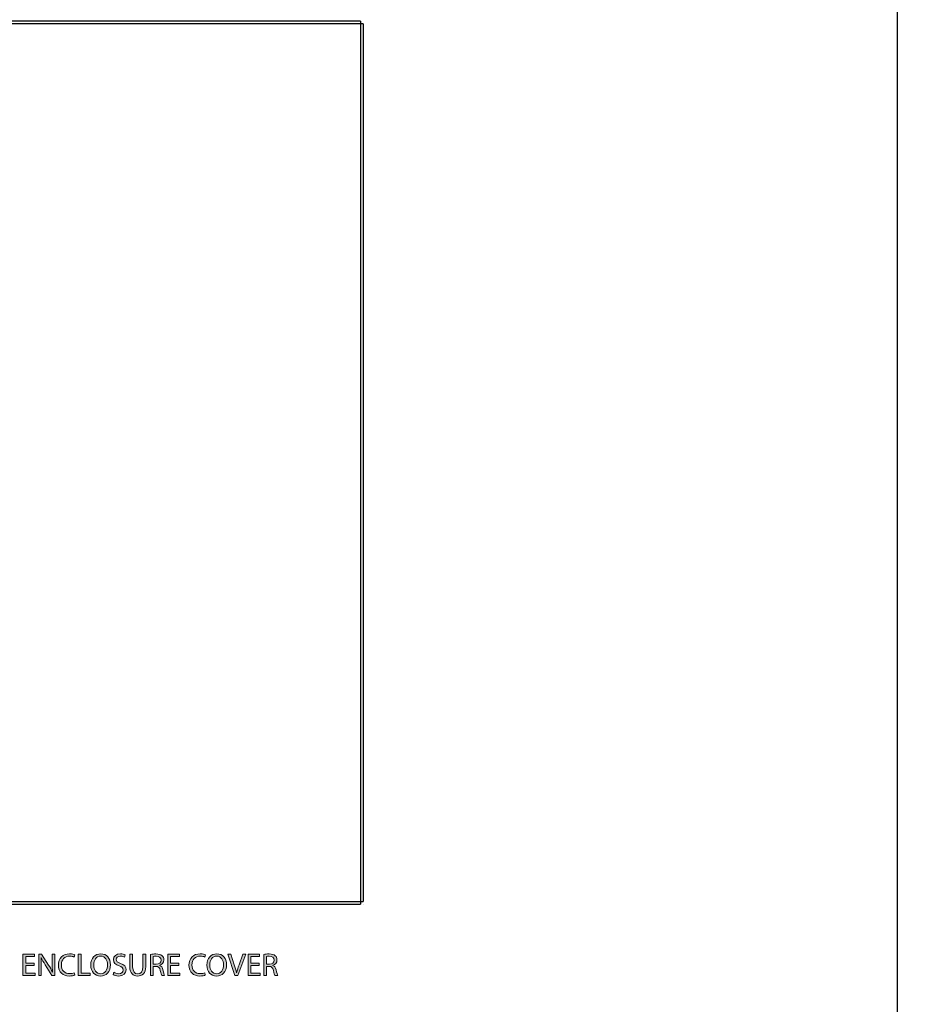
# Model space of a CAD drawing. Units: inches. Extents: x -27.5 to 38.5, y -16.7 to 25.2.
# Drawn here: x 21.9 to 38.5, y -2 to 16.1 of the extents above; entities that cross this region are included whole.
import ezdxf

# ---------------------------------------------------------------- set-up
doc = ezdxf.new("R2010")
doc.units = ezdxf.units.IN
doc.header["$MEASUREMENT"] = 0
doc.layers.add('Layer 1', color=7, linetype='Continuous')

# ---------------------------------------------------------------- blocks, each defined once
blk = doc.blocks.new('block 4')
at = {"layer": 'Layer 1', "color": 7, "lineweight": 25}
blk.add_lwpolyline([(37.995, 24.747), (37.995, -16.247)], dxfattribs=at)
blk = doc.blocks.new('block 13')
at = {"layer": 'Layer 1', "color": 2, "lineweight": 25}
for points in [[(37.995, 14.498)], [(38.495, 14.498)]]:
    blk.add_lwpolyline(points, dxfattribs=at)
blk = doc.blocks.new('block 14')
at = {"layer": 'Layer 1', "color": 2, "lineweight": 25}
for points in [[(37.995, 9.374)], [(38.495, 9.374)]]:
    blk.add_lwpolyline(points, dxfattribs=at)
blk = doc.blocks.new('block 448')
at = {"layer": 'Layer 1', "lineweight": 0}
blk.add_lwpolyline([(28.173, -0.181), (28.173, -0.181)], dxfattribs=at)
blk = doc.blocks.new('block 440')
at = {"layer": 'Layer 1'}
blk.add_blockref('block 448', (0, 0), dxfattribs=at)
blk = doc.blocks.new('block 439')
at = {"layer": 'Layer 1'}
blk.add_blockref('block 440', (0, 0), dxfattribs=at)
blk = doc.blocks.new('block 457')
at = {"layer": 'Layer 1', "lineweight": 0}
blk.add_lwpolyline([(28.173, -0.181), (28.173, -0.181)], dxfattribs=at)
blk = doc.blocks.new('block 451')
at = {"layer": 'Layer 1'}
blk.add_blockref('block 457', (0, 0), dxfattribs=at)
blk = doc.blocks.new('block 450')
at = {"layer": 'Layer 1'}
blk.add_blockref('block 451', (0, 0), dxfattribs=at)
blk = doc.blocks.new('block 465')
at = {"layer": 'Layer 1', "lineweight": 0}
blk.add_lwpolyline([(28.173, -0.181), (28.173, -0.181)], dxfattribs=at)
blk = doc.blocks.new('block 459')
at = {"layer": 'Layer 1'}
blk.add_blockref('block 465', (0, 0), dxfattribs=at)
blk = doc.blocks.new('block 458')
at = {"layer": 'Layer 1'}
blk.add_blockref('block 459', (0, 0), dxfattribs=at)
blk = doc.blocks.new('block 470')
at = {"layer": 'Layer 1', "lineweight": 0}
blk.add_lwpolyline([(28.173, 16.018), (28.173, 16.018)], dxfattribs=at)
blk = doc.blocks.new('block 472')
at = {"layer": 'Layer 1', "lineweight": 0}
blk.add_lwpolyline([(28.173, -0.181), (28.173, -0.181)], dxfattribs=at)
blk = doc.blocks.new('block 480')
at = {"layer": 'Layer 1', "lineweight": 0}
blk.add_lwpolyline([(28.173, -0.181), (28.173, -0.181)], dxfattribs=at)
blk = doc.blocks.new('block 474')
at = {"layer": 'Layer 1'}
blk.add_blockref('block 480', (0, 0), dxfattribs=at)
blk = doc.blocks.new('block 473')
at = {"layer": 'Layer 1'}
blk.add_blockref('block 474', (0, 0), dxfattribs=at)
blk = doc.blocks.new('block 488')
at = {"layer": 'Layer 1', "lineweight": 0}
blk.add_lwpolyline([(28.173, -0.181), (28.173, -0.181)], dxfattribs=at)
blk = doc.blocks.new('block 482')
at = {"layer": 'Layer 1'}
blk.add_blockref('block 488', (0, 0), dxfattribs=at)
blk = doc.blocks.new('block 481')
at = {"layer": 'Layer 1'}
blk.add_blockref('block 482', (0, 0), dxfattribs=at)
blk = doc.blocks.new('block 512')
at = {"layer": 'Layer 1', "lineweight": 0}
blk.add_lwpolyline([(28.173, -0.181), (28.173, -0.181)], dxfattribs=at)
blk = doc.blocks.new('block 506')
at = {"layer": 'Layer 1'}
blk.add_blockref('block 512', (0, 0), dxfattribs=at)
blk = doc.blocks.new('block 505')
at = {"layer": 'Layer 1'}
blk.add_blockref('block 506', (0, 0), dxfattribs=at)
blk = doc.blocks.new('block 531')
at = {"layer": 'Layer 1', "lineweight": 0}
blk.add_lwpolyline([(28.173, -0.181), (28.173, -0.181)], dxfattribs=at)
blk = doc.blocks.new('block 537')
at = {"layer": 'Layer 1', "lineweight": 0}
blk.add_lwpolyline([(28.173, -0.181), (28.173, -0.181)], dxfattribs=at)
blk = doc.blocks.new('block 545')
at = {"layer": 'Layer 1', "lineweight": 0}
blk.add_lwpolyline([(28.173, -0.181), (28.173, -0.181)], dxfattribs=at)
blk = doc.blocks.new('block 539')
at = {"layer": 'Layer 1'}
blk.add_blockref('block 545', (0, 0), dxfattribs=at)
blk = doc.blocks.new('block 538')
at = {"layer": 'Layer 1'}
blk.add_blockref('block 539', (0, 0), dxfattribs=at)
blk = doc.blocks.new('block 546')
at = {"layer": 'Layer 1', "color": 7, "lineweight": 25}
blk.add_lwpolyline([(11.926, -0.133), (28.173, -0.133)], dxfattribs=at)
blk = doc.blocks.new('block 547')
at = {"layer": 'Layer 1', "color": 7, "lineweight": 25}
blk.add_lwpolyline([(11.973, -0.181), (28.125, -0.181)], dxfattribs=at)
blk = doc.blocks.new('block 617')
at = {"layer": 'Layer 1'}
h = blk.add_hatch(color=7, dxfattribs=at)
h.dxf.hatch_style = 2
h.paths.add_polyline_path([(22.118, -1.311), (21.964, -1.311), (21.964, -1.453), (22.136, -1.453), (22.136, -1.496), (21.913, -1.496), (21.913, -1.1), (22.127, -1.1), (22.127, -1.143), (21.964, -1.143), (21.964, -1.268), (22.118, -1.268)])
h = blk.add_hatch(color=7, dxfattribs=at)
h.dxf.hatch_style = 2
edge = h.paths.add_edge_path()
edge.add_spline(control_points=[(22.203, -1.496), (22.203, -1.496), (22.203, -1.1), (22.203, -1.1), (22.203, -1.1), (22.258, -1.1), (22.258, -1.1), (22.258, -1.1), (22.385, -1.301), (22.385, -1.301), (22.415, -1.347), (22.438, -1.389), (22.457, -1.429), (22.457, -1.429), (22.458, -1.429), (22.458, -1.429), (22.453, -1.376), (22.452, -1.328), (22.452, -1.266), (22.452, -1.266), (22.452, -1.1), (22.452, -1.1), (22.452, -1.1), (22.5, -1.1), (22.5, -1.1), (22.5, -1.1), (22.5, -1.496), (22.5, -1.496), (22.5, -1.496), (22.448, -1.496), (22.448, -1.496), (22.448, -1.496), (22.323, -1.295), (22.323, -1.295), (22.295, -1.251), (22.268, -1.206), (22.248, -1.163), (22.248, -1.163), (22.247, -1.163), (22.247, -1.163), (22.25, -1.213), (22.251, -1.261), (22.251, -1.327), (22.251, -1.327), (22.251, -1.496), (22.251, -1.496), (22.251, -1.496), (22.203, -1.496), (22.203, -1.496)], knot_values=[0, 0, 0, 0, 1, 1, 1, 2, 2, 2, 3, 3, 3, 4, 4, 4, 5, 5, 5, 6, 6, 6, 7, 7, 7, 8, 8, 8, 9, 9, 9, 10, 10, 10, 11, 11, 11, 12, 12, 12, 13, 13, 13, 14, 14, 14, 15, 15, 15, 16, 16, 16, 16], degree=3, periodic=1)
h = blk.add_hatch(color=7, dxfattribs=at)
h.dxf.hatch_style = 2
edge = h.paths.add_edge_path()
edge.add_spline(control_points=[(22.867, -1.483), (22.848, -1.493), (22.81, -1.503), (22.762, -1.503), (22.65, -1.503), (22.566, -1.432), (22.566, -1.302), (22.566, -1.178), (22.65, -1.094), (22.773, -1.094), (22.822, -1.094), (22.854, -1.104), (22.867, -1.111), (22.867, -1.111), (22.855, -1.153), (22.855, -1.153), (22.835, -1.143), (22.808, -1.136), (22.775, -1.136), (22.682, -1.136), (22.62, -1.196), (22.62, -1.3), (22.62, -1.397), (22.676, -1.459), (22.772, -1.459), (22.804, -1.459), (22.835, -1.453), (22.856, -1.443), (22.856, -1.443), (22.867, -1.483), (22.867, -1.483)], knot_values=[0, 0, 0, 0, 1, 1, 1, 2, 2, 2, 3, 3, 3, 4, 4, 4, 5, 5, 5, 6, 6, 6, 7, 7, 7, 8, 8, 8, 9, 9, 9, 10, 10, 10, 10], degree=3, periodic=1)
h = blk.add_hatch(color=7, dxfattribs=at)
h.dxf.hatch_style = 2
h.paths.add_polyline_path([(22.931, -1.1), (22.982, -1.1), (22.982, -1.453), (23.151, -1.453), (23.151, -1.496), (22.931, -1.496)])
h = blk.add_hatch(color=7, dxfattribs=at)
h.dxf.hatch_style = 2
edge = h.paths.add_edge_path()
edge.add_spline(control_points=[(23.524, -1.294), (23.524, -1.43), (23.441, -1.503), (23.34, -1.503), (23.235, -1.503), (23.162, -1.422), (23.162, -1.302), (23.162, -1.176), (23.24, -1.094), (23.346, -1.094), (23.454, -1.094), (23.524, -1.176), (23.524, -1.294)], knot_values=[0, 0, 0, 0, 1, 1, 1, 2, 2, 2, 3, 3, 3, 4, 4, 4, 4], degree=3, periodic=1)
edge = h.paths.add_edge_path()
edge.add_spline(control_points=[(23.217, -1.301), (23.217, -1.385), (23.262, -1.461), (23.343, -1.461), (23.424, -1.461), (23.47, -1.386), (23.47, -1.296), (23.47, -1.218), (23.429, -1.135), (23.344, -1.135), (23.259, -1.135), (23.217, -1.213), (23.217, -1.301)], knot_values=[0, 0, 0, 0, 1, 1, 1, 2, 2, 2, 3, 3, 3, 4, 4, 4, 4], degree=3, periodic=1)
h = blk.add_hatch(color=7, dxfattribs=at)
h.dxf.hatch_style = 2
edge = h.paths.add_edge_path()
edge.add_spline(control_points=[(23.584, -1.434), (23.606, -1.448), (23.64, -1.46), (23.675, -1.46), (23.728, -1.46), (23.758, -1.432), (23.758, -1.392), (23.758, -1.355), (23.737, -1.334), (23.683, -1.313), (23.619, -1.291), (23.579, -1.257), (23.579, -1.201), (23.579, -1.139), (23.63, -1.094), (23.707, -1.094), (23.748, -1.094), (23.777, -1.103), (23.795, -1.113), (23.795, -1.113), (23.781, -1.155), (23.781, -1.155), (23.768, -1.148), (23.741, -1.136), (23.705, -1.136), (23.651, -1.136), (23.631, -1.168), (23.631, -1.195), (23.631, -1.232), (23.655, -1.251), (23.709, -1.272), (23.776, -1.298), (23.811, -1.33), (23.811, -1.388), (23.811, -1.449), (23.765, -1.503), (23.672, -1.503), (23.634, -1.503), (23.592, -1.491), (23.571, -1.477), (23.571, -1.477), (23.584, -1.434), (23.584, -1.434)], knot_values=[0, 0, 0, 0, 1, 1, 1, 2, 2, 2, 3, 3, 3, 4, 4, 4, 5, 5, 5, 6, 6, 6, 7, 7, 7, 8, 8, 8, 9, 9, 9, 10, 10, 10, 11, 11, 11, 12, 12, 12, 13, 13, 13, 14, 14, 14, 14], degree=3, periodic=1)
h = blk.add_hatch(color=7, dxfattribs=at)
h.dxf.hatch_style = 2
edge = h.paths.add_edge_path()
edge.add_spline(control_points=[(23.932, -1.1), (23.932, -1.1), (23.932, -1.335), (23.932, -1.335), (23.932, -1.423), (23.971, -1.461), (24.024, -1.461), (24.083, -1.461), (24.12, -1.422), (24.12, -1.335), (24.12, -1.335), (24.12, -1.1), (24.12, -1.1), (24.12, -1.1), (24.172, -1.1), (24.172, -1.1), (24.172, -1.1), (24.172, -1.331), (24.172, -1.331), (24.172, -1.453), (24.108, -1.503), (24.022, -1.503), (23.941, -1.503), (23.88, -1.456), (23.88, -1.333), (23.88, -1.333), (23.88, -1.1), (23.88, -1.1), (23.88, -1.1), (23.932, -1.1), (23.932, -1.1)], knot_values=[0, 0, 0, 0, 1, 1, 1, 2, 2, 2, 3, 3, 3, 4, 4, 4, 5, 5, 5, 6, 6, 6, 7, 7, 7, 8, 8, 8, 9, 9, 9, 10, 10, 10, 10], degree=3, periodic=1)
h = blk.add_hatch(color=7, dxfattribs=at)
h.dxf.hatch_style = 2
edge = h.paths.add_edge_path()
edge.add_spline(control_points=[(24.261, -1.105), (24.287, -1.1), (24.324, -1.097), (24.359, -1.097), (24.414, -1.097), (24.449, -1.107), (24.474, -1.129), (24.494, -1.147), (24.505, -1.174), (24.505, -1.205), (24.505, -1.257), (24.472, -1.292), (24.43, -1.306), (24.43, -1.306), (24.43, -1.308), (24.43, -1.308), (24.461, -1.318), (24.479, -1.346), (24.489, -1.388), (24.502, -1.443), (24.511, -1.481), (24.519, -1.496), (24.519, -1.496), (24.466, -1.496), (24.466, -1.496), (24.46, -1.485), (24.451, -1.451), (24.44, -1.402), (24.428, -1.347), (24.407, -1.326), (24.36, -1.325), (24.36, -1.325), (24.312, -1.325), (24.312, -1.325), (24.312, -1.325), (24.312, -1.496), (24.312, -1.496), (24.312, -1.496), (24.261, -1.496), (24.261, -1.496), (24.261, -1.496), (24.261, -1.105), (24.261, -1.105)], knot_values=[0, 0, 0, 0, 1, 1, 1, 2, 2, 2, 3, 3, 3, 4, 4, 4, 5, 5, 5, 6, 6, 6, 7, 7, 7, 8, 8, 8, 9, 9, 9, 10, 10, 10, 11, 11, 11, 12, 12, 12, 13, 13, 13, 14, 14, 14, 14], degree=3, periodic=1)
edge = h.paths.add_edge_path()
edge.add_spline(control_points=[(24.312, -1.286), (24.312, -1.286), (24.365, -1.286), (24.365, -1.286), (24.419, -1.286), (24.454, -1.256), (24.454, -1.211), (24.454, -1.159), (24.417, -1.137), (24.363, -1.136), (24.338, -1.136), (24.32, -1.139), (24.312, -1.141), (24.312, -1.141), (24.312, -1.286), (24.312, -1.286)], knot_values=[0, 0, 0, 0, 1, 1, 1, 2, 2, 2, 3, 3, 3, 4, 4, 4, 5, 5, 5, 5], degree=3, periodic=1)
h = blk.add_hatch(color=7, dxfattribs=at)
h.dxf.hatch_style = 2
h.paths.add_polyline_path([(24.783, -1.311), (24.629, -1.311), (24.629, -1.453), (24.8, -1.453), (24.8, -1.496), (24.577, -1.496), (24.577, -1.1), (24.792, -1.1), (24.792, -1.143), (24.629, -1.143), (24.629, -1.268), (24.783, -1.268)])
h = blk.add_hatch(color=7, dxfattribs=at)
h.dxf.hatch_style = 2
edge = h.paths.add_edge_path()
edge.add_spline(control_points=[(25.268, -1.483), (25.25, -1.493), (25.212, -1.503), (25.164, -1.503), (25.052, -1.503), (24.968, -1.432), (24.968, -1.302), (24.968, -1.178), (25.052, -1.094), (25.175, -1.094), (25.224, -1.094), (25.256, -1.104), (25.269, -1.111), (25.269, -1.111), (25.257, -1.153), (25.257, -1.153), (25.237, -1.143), (25.21, -1.136), (25.177, -1.136), (25.084, -1.136), (25.022, -1.196), (25.022, -1.3), (25.022, -1.397), (25.078, -1.459), (25.174, -1.459), (25.206, -1.459), (25.237, -1.453), (25.258, -1.443), (25.258, -1.443), (25.268, -1.483), (25.268, -1.483)], knot_values=[0, 0, 0, 0, 1, 1, 1, 2, 2, 2, 3, 3, 3, 4, 4, 4, 5, 5, 5, 6, 6, 6, 7, 7, 7, 8, 8, 8, 9, 9, 9, 10, 10, 10, 10], degree=3, periodic=1)
h = blk.add_hatch(color=7, dxfattribs=at)
h.dxf.hatch_style = 2
edge = h.paths.add_edge_path()
edge.add_spline(control_points=[(25.659, -1.294), (25.659, -1.43), (25.576, -1.503), (25.475, -1.503), (25.37, -1.503), (25.297, -1.422), (25.297, -1.302), (25.297, -1.176), (25.375, -1.094), (25.481, -1.094), (25.589, -1.094), (25.659, -1.176), (25.659, -1.294)], knot_values=[0, 0, 0, 0, 1, 1, 1, 2, 2, 2, 3, 3, 3, 4, 4, 4, 4], degree=3, periodic=1)
edge = h.paths.add_edge_path()
edge.add_spline(control_points=[(25.351, -1.301), (25.351, -1.385), (25.397, -1.461), (25.478, -1.461), (25.559, -1.461), (25.605, -1.386), (25.605, -1.296), (25.605, -1.218), (25.564, -1.135), (25.478, -1.135), (25.394, -1.135), (25.351, -1.213), (25.351, -1.301)], knot_values=[0, 0, 0, 0, 1, 1, 1, 2, 2, 2, 3, 3, 3, 4, 4, 4, 4], degree=3, periodic=1)
h = blk.add_hatch(color=7, dxfattribs=at)
h.dxf.hatch_style = 2
edge = h.paths.add_edge_path()
edge.add_spline(control_points=[(25.813, -1.496), (25.813, -1.496), (25.683, -1.1), (25.683, -1.1), (25.683, -1.1), (25.738, -1.1), (25.738, -1.1), (25.738, -1.1), (25.8, -1.295), (25.8, -1.295), (25.817, -1.349), (25.832, -1.397), (25.843, -1.443), (25.843, -1.443), (25.844, -1.443), (25.844, -1.443), (25.855, -1.398), (25.871, -1.348), (25.889, -1.296), (25.889, -1.296), (25.956, -1.1), (25.956, -1.1), (25.956, -1.1), (26.011, -1.1), (26.011, -1.1), (26.011, -1.1), (25.869, -1.496), (25.869, -1.496), (25.869, -1.496), (25.813, -1.496), (25.813, -1.496)], knot_values=[0, 0, 0, 0, 1, 1, 1, 2, 2, 2, 3, 3, 3, 4, 4, 4, 5, 5, 5, 6, 6, 6, 7, 7, 7, 8, 8, 8, 9, 9, 9, 10, 10, 10, 10], degree=3, periodic=1)
h = blk.add_hatch(color=7, dxfattribs=at)
h.dxf.hatch_style = 2
h.paths.add_polyline_path([(26.259, -1.311), (26.105, -1.311), (26.105, -1.453), (26.277, -1.453), (26.277, -1.496), (26.054, -1.496), (26.054, -1.1), (26.268, -1.1), (26.268, -1.143), (26.105, -1.143), (26.105, -1.268), (26.259, -1.268)])
h = blk.add_hatch(color=7, dxfattribs=at)
h.dxf.hatch_style = 2
edge = h.paths.add_edge_path()
edge.add_spline(control_points=[(26.343, -1.105), (26.369, -1.1), (26.406, -1.097), (26.441, -1.097), (26.496, -1.097), (26.531, -1.107), (26.556, -1.129), (26.576, -1.147), (26.587, -1.174), (26.587, -1.205), (26.587, -1.257), (26.554, -1.292), (26.512, -1.306), (26.512, -1.306), (26.512, -1.308), (26.512, -1.308), (26.543, -1.318), (26.561, -1.346), (26.571, -1.388), (26.584, -1.443), (26.593, -1.481), (26.601, -1.496), (26.601, -1.496), (26.548, -1.496), (26.548, -1.496), (26.542, -1.485), (26.533, -1.451), (26.522, -1.402), (26.51, -1.347), (26.489, -1.326), (26.442, -1.325), (26.442, -1.325), (26.394, -1.325), (26.394, -1.325), (26.394, -1.325), (26.394, -1.496), (26.394, -1.496), (26.394, -1.496), (26.343, -1.496), (26.343, -1.496), (26.343, -1.496), (26.343, -1.105), (26.343, -1.105)], knot_values=[0, 0, 0, 0, 1, 1, 1, 2, 2, 2, 3, 3, 3, 4, 4, 4, 5, 5, 5, 6, 6, 6, 7, 7, 7, 8, 8, 8, 9, 9, 9, 10, 10, 10, 11, 11, 11, 12, 12, 12, 13, 13, 13, 14, 14, 14, 14], degree=3, periodic=1)
edge = h.paths.add_edge_path()
edge.add_spline(control_points=[(26.394, -1.286), (26.394, -1.286), (26.447, -1.286), (26.447, -1.286), (26.501, -1.286), (26.536, -1.256), (26.536, -1.211), (26.536, -1.159), (26.499, -1.137), (26.445, -1.136), (26.42, -1.136), (26.402, -1.139), (26.394, -1.141), (26.394, -1.141), (26.394, -1.286), (26.394, -1.286)], knot_values=[0, 0, 0, 0, 1, 1, 1, 2, 2, 2, 3, 3, 3, 4, 4, 4, 5, 5, 5, 5], degree=3, periodic=1)
at = {"layer": 'Layer 1', "lineweight": 0}
for points in [[(22.118, -1.311), (21.964, -1.311), (21.964, -1.453), (22.136, -1.453), (22.136, -1.496), (21.913, -1.496), (21.913, -1.1), (22.127, -1.1), (22.127, -1.143), (21.964, -1.143), (21.964, -1.268), (22.118, -1.268), (22.118, -1.311)], [(22.931, -1.1), (22.982, -1.1), (22.982, -1.453), (23.151, -1.453), (23.151, -1.496), (22.931, -1.496), (22.931, -1.1)], [(24.783, -1.311), (24.629, -1.311), (24.629, -1.453), (24.8, -1.453), (24.8, -1.496), (24.577, -1.496), (24.577, -1.1), (24.792, -1.1), (24.792, -1.143), (24.629, -1.143), (24.629, -1.268), (24.783, -1.268), (24.783, -1.311)], [(26.259, -1.311), (26.105, -1.311), (26.105, -1.453), (26.277, -1.453), (26.277, -1.496), (26.054, -1.496), (26.054, -1.1), (26.268, -1.1), (26.268, -1.143), (26.105, -1.143), (26.105, -1.268), (26.259, -1.268), (26.259, -1.311)]]:
    blk.add_lwpolyline(points, dxfattribs=at)
for points, knots in [([(22.203, -1.496), (22.203, -1.496), (22.203, -1.1), (22.203, -1.1), (22.203, -1.1), (22.258, -1.1), (22.258, -1.1), (22.258, -1.1), (22.385, -1.301), (22.385, -1.301), (22.415, -1.347), (22.438, -1.389), (22.457, -1.429), (22.457, -1.429), (22.458, -1.429), (22.458, -1.429), (22.453, -1.376), (22.452, -1.328), (22.452, -1.266), (22.452, -1.266), (22.452, -1.1), (22.452, -1.1), (22.452, -1.1), (22.5, -1.1), (22.5, -1.1), (22.5, -1.1), (22.5, -1.496), (22.5, -1.496), (22.5, -1.496), (22.448, -1.496), (22.448, -1.496), (22.448, -1.496), (22.323, -1.295), (22.323, -1.295), (22.295, -1.251), (22.268, -1.206), (22.248, -1.163), (22.248, -1.163), (22.247, -1.163), (22.247, -1.163), (22.25, -1.213), (22.251, -1.261), (22.251, -1.327), (22.251, -1.327), (22.251, -1.496), (22.251, -1.496), (22.251, -1.496), (22.203, -1.496), (22.203, -1.496)], [0, 0, 0, 0, 1, 1, 1, 2, 2, 2, 3, 3, 3, 4, 4, 4, 5, 5, 5, 6, 6, 6, 7, 7, 7, 8, 8, 8, 9, 9, 9, 10, 10, 10, 11, 11, 11, 12, 12, 12, 13, 13, 13, 14, 14, 14, 15, 15, 15, 16, 16, 16, 16]), ([(22.867, -1.483), (22.848, -1.493), (22.81, -1.503), (22.762, -1.503), (22.65, -1.503), (22.566, -1.432), (22.566, -1.302), (22.566, -1.178), (22.65, -1.094), (22.773, -1.094), (22.822, -1.094), (22.854, -1.104), (22.867, -1.111), (22.867, -1.111), (22.855, -1.153), (22.855, -1.153), (22.835, -1.143), (22.808, -1.136), (22.775, -1.136), (22.682, -1.136), (22.62, -1.196), (22.62, -1.3), (22.62, -1.397), (22.676, -1.459), (22.772, -1.459), (22.804, -1.459), (22.835, -1.453), (22.856, -1.443), (22.856, -1.443), (22.867, -1.483), (22.867, -1.483)], [0, 0, 0, 0, 1, 1, 1, 2, 2, 2, 3, 3, 3, 4, 4, 4, 5, 5, 5, 6, 6, 6, 7, 7, 7, 8, 8, 8, 9, 9, 9, 10, 10, 10, 10]), ([(23.524, -1.294), (23.524, -1.43), (23.441, -1.503), (23.34, -1.503), (23.235, -1.503), (23.162, -1.422), (23.162, -1.302), (23.162, -1.176), (23.24, -1.094), (23.346, -1.094), (23.454, -1.094), (23.524, -1.176), (23.524, -1.294)], [0, 0, 0, 0, 1, 1, 1, 2, 2, 2, 3, 3, 3, 4, 4, 4, 4]), ([(23.217, -1.301), (23.217, -1.385), (23.262, -1.461), (23.343, -1.461), (23.424, -1.461), (23.47, -1.386), (23.47, -1.296), (23.47, -1.218), (23.429, -1.135), (23.344, -1.135), (23.259, -1.135), (23.217, -1.213), (23.217, -1.301)], [0, 0, 0, 0, 1, 1, 1, 2, 2, 2, 3, 3, 3, 4, 4, 4, 4]), ([(23.584, -1.434), (23.606, -1.448), (23.64, -1.46), (23.675, -1.46), (23.728, -1.46), (23.758, -1.432), (23.758, -1.392), (23.758, -1.355), (23.737, -1.334), (23.683, -1.313), (23.619, -1.291), (23.579, -1.257), (23.579, -1.201), (23.579, -1.139), (23.63, -1.094), (23.707, -1.094), (23.748, -1.094), (23.777, -1.103), (23.795, -1.113), (23.795, -1.113), (23.781, -1.155), (23.781, -1.155), (23.768, -1.148), (23.741, -1.136), (23.705, -1.136), (23.651, -1.136), (23.631, -1.168), (23.631, -1.195), (23.631, -1.232), (23.655, -1.251), (23.709, -1.272), (23.776, -1.298), (23.811, -1.33), (23.811, -1.388), (23.811, -1.449), (23.765, -1.503), (23.672, -1.503), (23.634, -1.503), (23.592, -1.491), (23.571, -1.477), (23.571, -1.477), (23.584, -1.434), (23.584, -1.434)], [0, 0, 0, 0, 1, 1, 1, 2, 2, 2, 3, 3, 3, 4, 4, 4, 5, 5, 5, 6, 6, 6, 7, 7, 7, 8, 8, 8, 9, 9, 9, 10, 10, 10, 11, 11, 11, 12, 12, 12, 13, 13, 13, 14, 14, 14, 14]), ([(23.932, -1.1), (23.932, -1.1), (23.932, -1.335), (23.932, -1.335), (23.932, -1.423), (23.971, -1.461), (24.024, -1.461), (24.083, -1.461), (24.12, -1.422), (24.12, -1.335), (24.12, -1.335), (24.12, -1.1), (24.12, -1.1), (24.12, -1.1), (24.172, -1.1), (24.172, -1.1), (24.172, -1.1), (24.172, -1.331), (24.172, -1.331), (24.172, -1.453), (24.108, -1.503), (24.022, -1.503), (23.941, -1.503), (23.88, -1.456), (23.88, -1.333), (23.88, -1.333), (23.88, -1.1), (23.88, -1.1), (23.88, -1.1), (23.932, -1.1), (23.932, -1.1)], [0, 0, 0, 0, 1, 1, 1, 2, 2, 2, 3, 3, 3, 4, 4, 4, 5, 5, 5, 6, 6, 6, 7, 7, 7, 8, 8, 8, 9, 9, 9, 10, 10, 10, 10]), ([(24.261, -1.105), (24.287, -1.1), (24.324, -1.097), (24.359, -1.097), (24.414, -1.097), (24.449, -1.107), (24.474, -1.129), (24.494, -1.147), (24.505, -1.174), (24.505, -1.205), (24.505, -1.257), (24.472, -1.292), (24.43, -1.306), (24.43, -1.306), (24.43, -1.308), (24.43, -1.308), (24.461, -1.318), (24.479, -1.346), (24.489, -1.388), (24.502, -1.443), (24.511, -1.481), (24.519, -1.496), (24.519, -1.496), (24.466, -1.496), (24.466, -1.496), (24.46, -1.485), (24.451, -1.451), (24.44, -1.402), (24.428, -1.347), (24.407, -1.326), (24.36, -1.325), (24.36, -1.325), (24.312, -1.325), (24.312, -1.325), (24.312, -1.325), (24.312, -1.496), (24.312, -1.496), (24.312, -1.496), (24.261, -1.496), (24.261, -1.496), (24.261, -1.496), (24.261, -1.105), (24.261, -1.105)], [0, 0, 0, 0, 1, 1, 1, 2, 2, 2, 3, 3, 3, 4, 4, 4, 5, 5, 5, 6, 6, 6, 7, 7, 7, 8, 8, 8, 9, 9, 9, 10, 10, 10, 11, 11, 11, 12, 12, 12, 13, 13, 13, 14, 14, 14, 14]), ([(24.312, -1.286), (24.312, -1.286), (24.365, -1.286), (24.365, -1.286), (24.419, -1.286), (24.454, -1.256), (24.454, -1.211), (24.454, -1.159), (24.417, -1.137), (24.363, -1.136), (24.338, -1.136), (24.32, -1.139), (24.312, -1.141), (24.312, -1.141), (24.312, -1.286), (24.312, -1.286)], [0, 0, 0, 0, 1, 1, 1, 2, 2, 2, 3, 3, 3, 4, 4, 4, 5, 5, 5, 5]), ([(25.268, -1.483), (25.25, -1.493), (25.212, -1.503), (25.164, -1.503), (25.052, -1.503), (24.968, -1.432), (24.968, -1.302), (24.968, -1.178), (25.052, -1.094), (25.175, -1.094), (25.224, -1.094), (25.256, -1.104), (25.269, -1.111), (25.269, -1.111), (25.257, -1.153), (25.257, -1.153), (25.237, -1.143), (25.21, -1.136), (25.177, -1.136), (25.084, -1.136), (25.022, -1.196), (25.022, -1.3), (25.022, -1.397), (25.078, -1.459), (25.174, -1.459), (25.206, -1.459), (25.237, -1.453), (25.258, -1.443), (25.258, -1.443), (25.268, -1.483), (25.268, -1.483)], [0, 0, 0, 0, 1, 1, 1, 2, 2, 2, 3, 3, 3, 4, 4, 4, 5, 5, 5, 6, 6, 6, 7, 7, 7, 8, 8, 8, 9, 9, 9, 10, 10, 10, 10]), ([(25.659, -1.294), (25.659, -1.43), (25.576, -1.503), (25.475, -1.503), (25.37, -1.503), (25.297, -1.422), (25.297, -1.302), (25.297, -1.176), (25.375, -1.094), (25.481, -1.094), (25.589, -1.094), (25.659, -1.176), (25.659, -1.294)], [0, 0, 0, 0, 1, 1, 1, 2, 2, 2, 3, 3, 3, 4, 4, 4, 4]), ([(25.351, -1.301), (25.351, -1.385), (25.397, -1.461), (25.478, -1.461), (25.559, -1.461), (25.605, -1.386), (25.605, -1.296), (25.605, -1.218), (25.564, -1.135), (25.478, -1.135), (25.394, -1.135), (25.351, -1.213), (25.351, -1.301)], [0, 0, 0, 0, 1, 1, 1, 2, 2, 2, 3, 3, 3, 4, 4, 4, 4]), ([(25.813, -1.496), (25.813, -1.496), (25.683, -1.1), (25.683, -1.1), (25.683, -1.1), (25.738, -1.1), (25.738, -1.1), (25.738, -1.1), (25.8, -1.295), (25.8, -1.295), (25.817, -1.349), (25.832, -1.397), (25.843, -1.443), (25.843, -1.443), (25.844, -1.443), (25.844, -1.443), (25.855, -1.398), (25.871, -1.348), (25.889, -1.296), (25.889, -1.296), (25.956, -1.1), (25.956, -1.1), (25.956, -1.1), (26.011, -1.1), (26.011, -1.1), (26.011, -1.1), (25.869, -1.496), (25.869, -1.496), (25.869, -1.496), (25.813, -1.496), (25.813, -1.496)], [0, 0, 0, 0, 1, 1, 1, 2, 2, 2, 3, 3, 3, 4, 4, 4, 5, 5, 5, 6, 6, 6, 7, 7, 7, 8, 8, 8, 9, 9, 9, 10, 10, 10, 10]), ([(26.343, -1.105), (26.369, -1.1), (26.406, -1.097), (26.441, -1.097), (26.496, -1.097), (26.531, -1.107), (26.556, -1.129), (26.576, -1.147), (26.587, -1.174), (26.587, -1.205), (26.587, -1.257), (26.554, -1.292), (26.512, -1.306), (26.512, -1.306), (26.512, -1.308), (26.512, -1.308), (26.543, -1.318), (26.561, -1.346), (26.571, -1.388), (26.584, -1.443), (26.593, -1.481), (26.601, -1.496), (26.601, -1.496), (26.548, -1.496), (26.548, -1.496), (26.542, -1.485), (26.533, -1.451), (26.522, -1.402), (26.51, -1.347), (26.489, -1.326), (26.442, -1.325), (26.442, -1.325), (26.394, -1.325), (26.394, -1.325), (26.394, -1.325), (26.394, -1.496), (26.394, -1.496), (26.394, -1.496), (26.343, -1.496), (26.343, -1.496), (26.343, -1.496), (26.343, -1.105), (26.343, -1.105)], [0, 0, 0, 0, 1, 1, 1, 2, 2, 2, 3, 3, 3, 4, 4, 4, 5, 5, 5, 6, 6, 6, 7, 7, 7, 8, 8, 8, 9, 9, 9, 10, 10, 10, 11, 11, 11, 12, 12, 12, 13, 13, 13, 14, 14, 14, 14]), ([(26.394, -1.286), (26.394, -1.286), (26.447, -1.286), (26.447, -1.286), (26.501, -1.286), (26.536, -1.256), (26.536, -1.211), (26.536, -1.159), (26.499, -1.137), (26.445, -1.136), (26.42, -1.136), (26.402, -1.139), (26.394, -1.141), (26.394, -1.141), (26.394, -1.286), (26.394, -1.286)], [0, 0, 0, 0, 1, 1, 1, 2, 2, 2, 3, 3, 3, 4, 4, 4, 5, 5, 5, 5])]:
    blk.add_open_spline(points, degree=3, knots=knots, dxfattribs=at)
blk = doc.blocks.new('block 616')
at = {"layer": 'Layer 1'}
blk.add_blockref('block 617', (0, 0), dxfattribs=at)
blk = doc.blocks.new('block 659')
at = {"layer": 'Layer 1', "color": 7, "lineweight": 25}
blk.add_lwpolyline([(28.173, 16.018), (11.926, 16.018)], dxfattribs=at)
blk = doc.blocks.new('block 660')
at = {"layer": 'Layer 1', "color": 7, "lineweight": 25}
blk.add_lwpolyline([(28.125, 16.066), (11.973, 16.066)], dxfattribs=at)
blk = doc.blocks.new('block 666')
at = {"layer": 'Layer 1', "color": 7, "lineweight": 25}
blk.add_lwpolyline([(28.173, 16.018), (28.173, -0.133)], dxfattribs=at)
blk = doc.blocks.new('block 667')
at = {"layer": 'Layer 1', "color": 7, "lineweight": 25}
blk.add_lwpolyline([(28.125, 16.066), (28.125, -0.181)], dxfattribs=at)
blk = doc.blocks.new('block 699')
at = {"layer": 'Layer 1', "color": 7, "lineweight": 25}
blk.add_lwpolyline([(36.172, 15.431)], dxfattribs=at)
blk = doc.blocks.new('block 698')
at = {"layer": 'Layer 1'}
blk.add_blockref('block 699', (0, 0), dxfattribs=at)
blk = doc.blocks.new('block 697')
at = {"layer": 'Layer 1'}
blk.add_blockref('block 698', (0, 0), dxfattribs=at)
blk = doc.blocks.new('block 1342')
at = {"layer": 'Layer 1', "lineweight": 0}
blk.add_lwpolyline([(28.173, -0.181), (28.173, -0.181)], dxfattribs=at)
blk = doc.blocks.new('block 1336')
at = {"layer": 'Layer 1'}
blk.add_blockref('block 1342', (0, 0), dxfattribs=at)
blk = doc.blocks.new('block 1335')
at = {"layer": 'Layer 1'}
blk.add_blockref('block 1336', (0, 0), dxfattribs=at)

msp = doc.modelspace()

# ---------------------------------------------------------------- block references
at = {"layer": 'Layer 1'}
for name in ['block 4', 'block 450', 'block 481', 'block 439', 'block 473', 'block 659', 'block 660', 'block 667', 'block 470', 'block 666', 'block 697', 'block 13', 'block 458', 'block 505', 'block 14', 'block 1335', 'block 538', 'block 546', 'block 547', 'block 472', 'block 531', 'block 537', 'block 616']:
    msp.add_blockref(name, (0, 0), dxfattribs=at)

doc.saveas('drawing.dxf')
